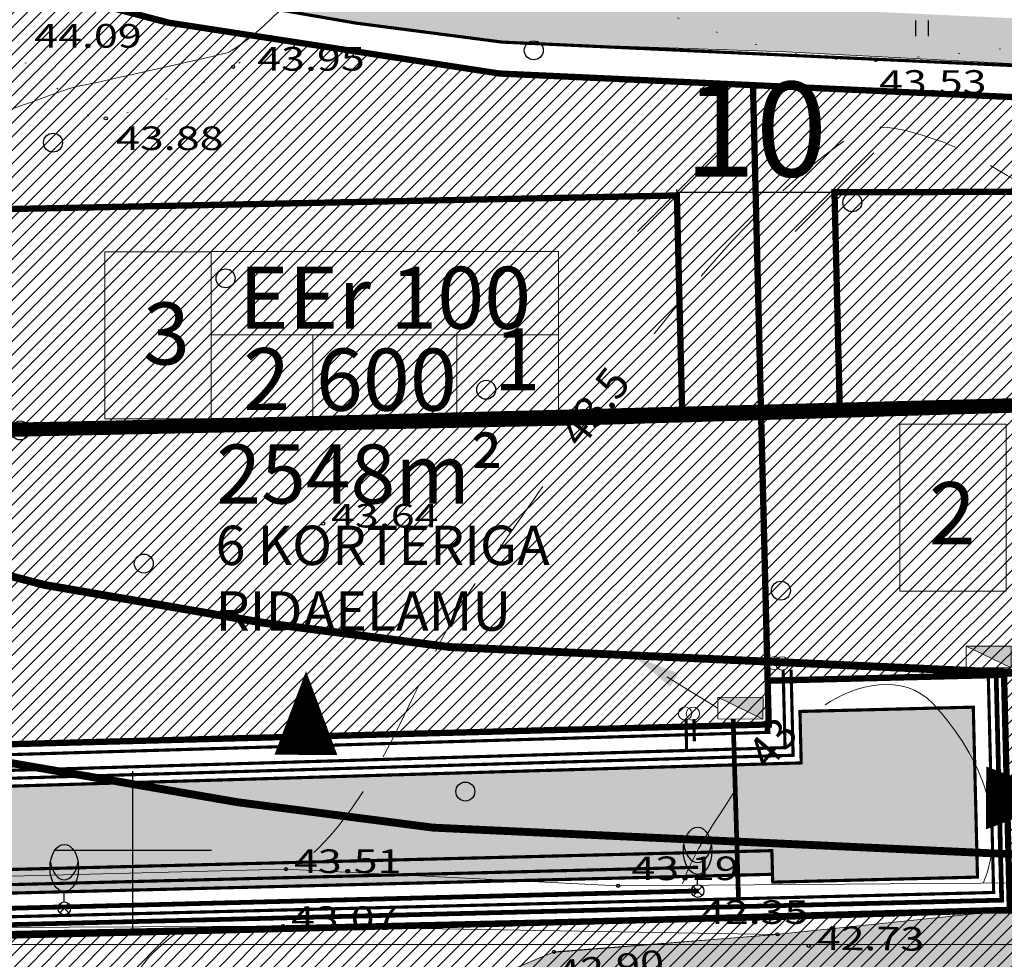
# Model space of a CAD drawing. Extents: x 550266 to 1101713, y 6581884 to 13164817.
# Drawn here: x 550993 to 551055, y 6582293 to 6582353 of the extents above; entities that cross this region are included whole.
import ezdxf
from ezdxf.enums import TextEntityAlignment as Align

# ---------------------------------------------------------------- set-up
doc = ezdxf.new("R2010")
doc.units = 0
doc.header["$LTSCALE"] = 10
doc.header["$MEASUREMENT"] = 0
for name, pattern in [('ASFBET', [2, 1, -1]), ('DASHDOT', [1, 0.5, -0.25, 0, -0.25]), ('DASHED', [0.75, 0.5, -0.25]), ('DASHEDX2', [1.5, 1, -0.5]), ('DOT', [0.25, 0, -0.25]), ('HIDDEN', [0.375, 0.25, -0.125]), ('Sidekanal 1', [1.1, 0.4, -0.05, 0.4, -0.25])]:
    doc.linetypes.add(name, pattern=pattern)
doc.layers.get('0').update_dxf_attribs({"linetype": 'CONTINUOUS'})
doc.layers.get('Defpoints').update_dxf_attribs({"linetype": 'CONTINUOUS', "lineweight": 5})
for name, color, linetype, lineweight in [('00- EP Vesi', 18, 'CONTINUOUS', 5), ('0001 krundipind', 7, 'CONTINUOUS', 5), ('0001 tingm', 7, 'CONTINUOUS', 5), ('0elekter', 1, 'CONTINUOUS', 5), ('hoonestala', 144, 'CONTINUOUS', 5), ('HOONESTUSE ALA', 210, 'HIDDEN', 50), ('Loodavad 2', 20, 'CONTINUOUS', 50), ('PÄÄS-KRUNDILE', 7, 'CONTINUOUS', 5), ('SIDE', 80, 'CONTINUOUS', 20)]:
    doc.layers.add(name, color=color, linetype=linetype, lineweight=lineweight)
for name, color, linetype in [('0001 kast', 7, 'CONTINUOUS'), ('0_tanavavalgus', 130, 'CONTINUOUS'), ('0VAL_TING', 7, 'CONTINUOUS'), ('4', 7, 'CONTINUOUS'), ('9', 7, 'CONTINUOUS'), ('PIIRDED', 7, 'CONTINUOUS')]:
    doc.layers.add(name, color=color, linetype=linetype)
doc.styles.add('ELEKTER', font='isocp.shx', dxfattribs={"width": 0.75})
doc.styles.add('ITALICT', font='ITALICT', dxfattribs={"height": 0.2})
doc.styles.add('Me 1-500 2.5 mm', font='ARIAL.TTF', dxfattribs={"height": 1.25})
doc.styles.add('ROMANS', font='ROMANS', dxfattribs={"height": 0.2})
doc.styles.add('XREF1$0$KPR-JOONED', font='romand.shx', dxfattribs={"width": 0.8})
doc.linetypes.add('FENCELINE1', pattern='A,0.25,-0.1,[133,ltypeshp.shx,S=0.1,R=0,X=-0.1,Y=0],-0.1,1', length=1.45)
doc.linetypes.add('KAABEL 1', pattern='A,0.4,-0.05,["1W1",Standard,S=0.1,R=0,X=-0.015,Y=-0.025],-0.25,0.4,-0.25', length=1.35)
doc.linetypes.add('W1.1_hore', pattern='A,15,-3.5,["W1.1",Standard,S=2.54,R=0,X=-2.54,Y=-1.27],-6,15,-2', length=41.5)
doc.linetypes.add('XREF1$1$K1_KPROJEKT', pattern='A,9.5,-1.25,["K1",XREF1$0$KPR-JOONED,S=1,R=0,X=-0.857,Y=-0.5],-1.25', length=12)
doc.linetypes.add('XREF1$1$V1_KPROJEKT', pattern='A,9.5,-1.25,["V1",XREF1$0$KPR-JOONED,S=1,R=0,X=-0.845,Y=-0.5],-1.25', length=12)
doc.dimstyles.get("Standard").update_dxf_attribs({"dimtxt": 0.18, "dimasz": 0.18, "dimexe": 0.18, "dimexo": 0.0625, "dimgap": 0.09, "dimtad": 0, "dimtih": 1, "dimtoh": 1, "dimdec": 4, "dimzin": 0, "dimdsep": 46, "dimtxsty": 'Standard', "dimcen": 0.09, "dimadec": 0, "dimazin": 0, "dimtfac": 1, "dimtdec": 4, "dimtofl": 0, "dimtmove": 0, "dimatfit": 0, "dimfxl": 0, "dimtolj": 1, "dimtzin": 0, "dimarcsym": 0})
pattern_1 = [(45, (0, 0), (-0.433102903477, 0.433102903477), [])]

# ---------------------------------------------------------------- blocks, each defined once
blk = doc.blocks.new('KORDRI')
at = {"color": 7, "linetype": 'Continuous'}
for p, q in [((0, 500.11), (0, -500.11)), ((-500.11, 0), (500.11, 0))]:
    blk.add_line(p, q, dxfattribs=at)
blk = doc.blocks.new('KORGUS')
at = {"layer": '4', "color": 3, "linetype": 'Continuous'}
blk.add_circle((-0.2, 0.3, 0.2), 10, dxfattribs=at)
blk = doc.blocks.new('HEIN')
at = {"layer": '9', "color": 3, "linetype": 'Continuous'}
for p, q in [((-40.01, 99.02), (-40.01, -1)), ((40.01, 99.02), (40.01, -1))]:
    blk.add_line(p, q, dxfattribs=at)
blk = doc.blocks.new('METS')
at = {"layer": '9', "color": 3, "linetype": 'Continuous'}
blk.add_circle((0, 0), 30, dxfattribs=at)
blk = doc.blocks.new('ET17251')
at = {"linetype": 'Continuous'}
h = blk.add_hatch(color=0, dxfattribs=at)
edge = h.paths.add_edge_path()
edge.add_ellipse((198.9, -0.4), major_axis=(-76.9, 0), ratio=0.60326, start_angle=284.4775, end_angle=435.5225)
edge.add_ellipse((160.5, -0.4), major_axis=(-76.9, 0), ratio=0.60326, start_angle=255.5225, end_angle=464.4775, ccw=False)
for p, q in [((14.1, 13.8), (43.9, -15.1)), ((14.9, -15.4), (43.8, 14.4))]:
    blk.add_line(p, q)
at = {"color": 0, "linetype": 'Continuous'}
blk.add_line((50, -0.4), (83.6, -0.4), dxfattribs=at)
blk.add_circle((29.3, -0.4), 20.7)
blk.add_ellipse((160.5, -0.4), major_axis=(-76.9, 0), ratio=0.60326, dxfattribs=at)
blk.add_ellipse((198.9, -0.4), major_axis=(-76.9, 0), ratio=0.60326, start_param=4.965069, end_param=7.601301, dxfattribs=at)
at = {"layer": 'Defpoints'}
for p in [(29.1, -0.8), (125.1, 0)]:
    blk.add_point(p, dxfattribs=at)
at = {"style": 'ELEKTER'}
for tag, p in [('TÄHIS', (235, 330)), ('RAAM', (235, 330)), ('KÕRGUS', (496.7, -190))]:
    blk.add_attdef(tag, text='', height=125, dxfattribs=at).set_placement(p, align=Align.MIDDLE)
blk = doc.blocks.new('alajaam')
at = {"layer": '0001 tingm', "ltscale": 0.5}
blk.add_hatch(color=0, dxfattribs=at).paths.add_polyline_path([(548507.127, 6597966.124), (548509.032, 6597965.206), (548509.032, 6597966.124)])
at = {"layer": '0001 tingm', "color": 0, "ltscale": 0.5}
blk.add_line((548507.127, 6597966.124), (548509.032, 6597965.206), dxfattribs=at)
blk.add_lwpolyline([(548507.127, 6597966.124), (548509.032, 6597966.124), (548509.032, 6597965.206), (548507.127, 6597965.206)], close=True, dxfattribs=at)
blk = doc.blocks.new('_Oblique')
at = {"layer": 'hoonestala', "color": 0, "lineweight": -2}
blk.add_line((-0.5, -0.5), (0.5, 0.5), dxfattribs=at)
blk = doc.blocks.new('*D63')
at = {"layer": 'Defpoints', "color": 0, "linetype": 'Continuous'}
for p in [(551034.523, 6582341.743), (551044.53, 6582341.743), (551044.53, 6582341.743)]:
    blk.add_point(p, dxfattribs=at)
at = {"layer": 'HOONESTUSE ALA', "color": 0, "linetype": 'Continuous', "lineweight": -2}
for p, q in [((551034.523, 6582341.806), (551034.523, 6582341.923)), ((551044.53, 6582341.805), (551044.53, 6582341.923)), ((551034.523, 6582341.743), (551044.53, 6582341.743))]:
    blk.add_line(p, q, dxfattribs=at)
at = {"layer": 'HOONESTUSE ALA', "color": 0, "linetype": 'Continuous', "lineweight": -2, "xscale": 5, "yscale": 5, "zscale": 5}
for p, rotation in [((551034.523, 6582341.743), 179.9981925707762), ((551044.53, 6582341.743), 359.9981925707762)]:
    blk.add_blockref('_Oblique', p, dxfattribs=dict(at, rotation=rotation))
at = {"layer": 'HOONESTUSE ALA', "color": 0, "linetype": 'Continuous', "lineweight": 5, "insert": (551039.527, 6582345.743), "char_height": 6, "attachment_point": 5, "rotation": 359.99819, "style": 'ELEKTER'}
blk.add_mtext('\\A1;10', dxfattribs=at)

msp = doc.modelspace()

# ---------------------------------------------------------------- hatches: boundary and pattern name
at = {"linetype": 'Continuous', "lineweight": 5}
h = msp.add_hatch(dxfattribs=at)
h.set_pattern_fill('ANSI31', color=5, scale=16, angle=135, style=0)
h.set_pattern_definition([(180, (0, 0), (-4e-16, -2), [])])
h.paths.add_polyline_path([(550459.593, 6582189.537), (550529.215, 6582206.212), (550559.065, 6582213.236), (550588.656, 6582220.097), (550625.497, 6582228.941), (550654.759, 6582235.907), (550683.948, 6582242.856), (550723.536, 6582252.225), (550755.773, 6582259.956), (550778.1, 6582265.585), (550800.42, 6582271.367), (550831.303, 6582279.367), (550878.149, 6582288.977), (550903.164, 6582292.416), (550954.485, 6582293.659), (550969.798, 6582294.03), (550984.225, 6582294.505), (551004.22, 6582294.909), (551027.129, 6582295.421), (551055.655, 6582296.202), (551093.518, 6582297.344), (551128.918, 6582301.393), (551164.209, 6582308.545), (551174, 6582310.53), (551158.06, 6582297.09), (551147.598, 6582288.057), (551087.228, 6582277.098), (551032.004, 6582275.481), (550984.64, 6582274.509), (550933.202, 6582273.283), (550904.786, 6582272.454), (550882.031, 6582269.343), (550822.999, 6582255.309), (550759.912, 6582240.313), (550699.105, 6582225.862), (550645.658, 6582213.201), (550608.599, 6582204.43), (550585.992, 6582199.08), (550556.362, 6582192.068), (550532.623, 6582186.45), (550511.56, 6582181.464), (550469.996, 6582171.624), (550447.733, 6582165.639), (550452.243, 6582179.119)])
at = {"layer": '0001 tingm', "lineweight": 5}
msp.add_hatch(color=256, dxfattribs=at).paths.add_polyline_path([(551031.769, 6582312.329), (551034.111, 6582310.353), (551034.608, 6582311.213)])
at = {"layer": '9', "linetype": 'Continuous', "lineweight": 5}
msp.add_hatch(color=131, dxfattribs=at).paths.add_polyline_path([(551015.81, 6582288.96), (551026.647, 6582293.501), (551040.819, 6582294.642), (551055.655, 6582296.183), (551067.256, 6582297.982), (551084.609, 6582298.102), (551087.248, 6582298.023), (551100.989, 6582299.788), (551124.125, 6582308.122), (551181.948, 6582328.643), (551183.34, 6582332.07), (551182.555, 6582334.915), (551190.569, 6582328.086), (551159.014, 6582316.055), (551128.343, 6582304.022), (551117.298, 6582299.793), (551105.308, 6582295.703), (551088.335, 6582291.676), (551038.358, 6582291.61), (551026.378, 6582290.203), (551015.992, 6582287.034)])
at = {"layer": 'hoonestala', "lineweight": 5}
h = msp.add_hatch(dxfattribs=at)
h.set_pattern_fill('ANSI31', color=34, scale=4.9, style=0)
h.set_pattern_definition(pattern_1)
h.paths.add_polyline_path([(550981.978, 6582357.856), (551002.131, 6582352.531), (551023.268, 6582349.279), (551039.357, 6582348.54), (551040.359, 6582307.969), (550983.316, 6582306.484)])
h.paths.add_polyline_path([(550956.449, 6582367.714), (550967.749, 6582362.136), (550981.978, 6582357.856), (550983.316, 6582306.484), (550914.565, 6582304.273)])
h = msp.add_hatch(dxfattribs=at)
h.set_pattern_fill('ANSI31', color=34, scale=4.9, style=0)
h.set_pattern_definition(pattern_1)
h.paths.add_polyline_path([(551039.357, 6582348.54), (551072.242, 6582347.03), (551075.212, 6582346.893), (551086.681, 6582346.875), (551103.87, 6582346.847), (551111.588, 6582299.411), (551093.518, 6582297.344), (551055.655, 6582296.202), (551055.286, 6582311.116), (551040.291, 6582310.745)])
h = msp.add_hatch(dxfattribs=at)
h.set_pattern_fill('ANSI31', color=62, scale=4.9, style=0)
h.set_pattern_definition(pattern_1)
h.paths.add_polyline_path([(550460.239, 6582131.433), (550446.259, 6582121.647), (550444.443, 6582131.618), (550443.837, 6582144.114), (550445.76, 6582159.742), (550452.243, 6582179.119), (550459.513, 6582189.424), (550559.09, 6582213.131), (550683.948, 6582242.856), (550723.534, 6582252.281), (550763.119, 6582261.705), (550902.737, 6582297.87), (550913.715, 6582292.669), (551040.661, 6582295.75), (551093.518, 6582297.344), (551128.907, 6582301.392), (551173.992, 6582310.523), (551147.598, 6582288.057), (550871.77, 6582237.99), (550784.547, 6582135.062), (550764.044, 6582146.815), (550730.901, 6582161.638), (550696.297, 6582172.327), (550661.018, 6582178.725), (550625.217, 6582180.869), (550589.159, 6582178.439), (550519.411, 6582161.591), (550486.461, 6582146.851), (550460.239, 6582131.433)])
at = {"layer": 'Loodavad 2', "lineweight": 5}
for color, points in [(254, [(550919.373, 6582398.881), (550924.349, 6582396.514), (550887.443, 6582329.784), (550886.635, 6582327.991), (550886.134, 6582326.102), (550885.961, 6582324.611), (550885.963, 6582323.294), (550886.293, 6582321.101), (550886.632, 6582319.97), (550887.649, 6582317.81), (550889.866, 6582315.102), (550891.446, 6582313.887), (550893.997, 6582312.475), (550909.264, 6582304.281), (550911.881, 6582303.11), (550914.132, 6582302.437), (550916.72, 6582302.003), (550919.31, 6582301.911), (550922.612, 6582302.009), (551042.418, 6582305.529), (551042.339, 6582308.795), (551053.336, 6582309.067), (551053.603, 6582298.282), (551040.607, 6582297.961), (551040.557, 6582299.961), (550921.729, 6582297.024), (550918.959, 6582296.956), (550916.11, 6582297.089), (550913.791, 6582297.504), (550912.008, 6582298.021), (550910.757, 6582298.495), (550909.297, 6582299.165), (550907.453, 6582300.048), (550878.318, 6582313.991), (550854.322, 6582325.474), (550838.065, 6582333.254), (550840.108, 6582338.373), (550865.492, 6582326.226), (550867.858, 6582325.254), (550870.013, 6582324.82), (550872.685, 6582324.831), (550874.954, 6582325.321), (550877.396, 6582326.416), (550879.035, 6582327.578), (550880.175, 6582328.677), (550881.011, 6582329.704), (550881.799, 6582330.943), (550886.203, 6582338.907), (550907.924, 6582378.181)]), (40, [(550921.423, 6582390.281), (550939.517, 6582381.648), (550961.255, 6582370.917), (550969.589, 6582366.804), (550983.624, 6582362.582), (550986.516, 6582361.756), (550996.071, 6582359.273), (551003.188, 6582357.423), (551012.741, 6582355.77), (551023.705, 6582354.264), (551037.997, 6582353.607), (551053.52, 6582352.895), (551072.783, 6582352.01), (551075.332, 6582351.893), (551085.719, 6582351.873), (551106.297, 6582351.84), (551111.511, 6582351.832), (551188.019, 6582325.835), (551213.309, 6582299.986), (551209.639, 6582299.319), (551184.689, 6582323.795), (551110.993, 6582348.731), (551073.814, 6582348.96), (551041.471, 6582350.653), (551023.443, 6582351.273), (551014.168, 6582352.478), (551002.554, 6582354.488), (550984.621, 6582359.149), (550968.485, 6582364.003), (550919.604, 6582387.934)]), (2, [(550729.117, 6582337.759), (550729.74, 6582338.251), (550730.857, 6582339.025), (550732.774, 6582339.44), (550736.873, 6582339.641), (550762.563, 6582340.902), (550780.348, 6582341.775), (550791.255, 6582341.87), (550799.562, 6582341.837), (550814.783, 6582339.78), (550825.99, 6582337.163), (550838.399, 6582333.094), (550856.815, 6582324.281), (550889.25, 6582308.759), (550908.375, 6582299.606), (550910.027, 6582298.83), (550912.899, 6582297.762), (550914.951, 6582297.296), (550918.465, 6582296.95), (550921.729, 6582297.024), (550929.908, 6582297.227), (550968.802, 6582298.188), (551012.585, 6582299.269), (551040.557, 6582299.961), (551040.594, 6582298.461), (550969.673, 6582296.702), (550918.516, 6582295.445), (550916.541, 6582295.496), (550914.556, 6582295.751), (550913.181, 6582296.052), (550911.415, 6582296.597), (550909.617, 6582297.349), (550907.9, 6582298.171), (550872.317, 6582315.199), (550837.476, 6582331.868), (550825.567, 6582335.721), (550814.488, 6582338.306), (550799.491, 6582340.333), (550781.372, 6582340.323), (550744.398, 6582338.509)])]:
    msp.add_hatch(color=color, dxfattribs=at).paths.add_polyline_path(points)

# ---------------------------------------------------------------- linework, layer by layer
at = {"linetype": 'Continuous', "lineweight": 5}
msp.add_line((551040.655, 6582295.75), (551055.655, 6582296.202), dxfattribs=at)
at = {"color": 104, "linetype": 'DASHDOT', "lineweight": 5, "const_width": 0.5, "elevation": 44.5, "flags": 128}
msp.add_lwpolyline([(550762.314, 6582497.498), (550781.475, 6582470.139), (550796.817, 6582448.095), (550807.303, 6582432.879), (550816.473, 6582420.608), (550824.516, 6582410.407), (550835.441, 6582397.59), (550849.193, 6582384.913), (550860.978, 6582377.296), (550872.523, 6582369.849), (550890.83, 6582359.047), (550917.839, 6582346.069), (550954.321, 6582328.059), (550974.229, 6582322.071), (550994.415, 6582316.824), (551008.402, 6582314.404), (551020.073, 6582312.887), (551074.339, 6582310.395), (551092.461, 6582310.36), (551130.741, 6582310.305), (551146.585, 6582308.135), (551146.661, 6582308.112), (551154.239, 6582300.13), (551176.617, 6582277.522), (551200.193, 6582255.356), (551220.959, 6582236.544)], dxfattribs=at)
at = {"color": 204, "linetype": 'DASHEDX2', "lineweight": 5, "const_width": 0.5, "elevation": 44.5, "flags": 128}
msp.add_lwpolyline([(550752.894, 6582490.9), (550772.046, 6582463.556), (550787.363, 6582441.548), (550797.959, 6582426.172), (550807.35, 6582413.605), (550815.621, 6582403.114), (550827.137, 6582389.603), (550842.123, 6582375.79), (550854.735, 6582367.638), (550866.482, 6582360.061), (550885.408, 6582348.893), (550912.803, 6582335.73), (550950.091, 6582317.323), (550971.126, 6582310.996), (550991.984, 6582305.574), (551006.68, 6582303.031), (551019.066, 6582301.421), (551074.064, 6582298.896), (551092.439, 6582298.86), (551129.949, 6582298.806), (551141.086, 6582297.281), (551145.981, 6582292.125), (551168.589, 6582269.285), (551192.393, 6582246.905), (551213.239, 6582228.021)], dxfattribs=at)
at = {"linetype": 'Continuous', "lineweight": 5, "flags": 128}
for points in [[(550863.118, 6582321.264, 0.2, 0.2, 0), (550909.831, 6582298.909, 0.2, 0.2, 0.118311), (550918.959, 6582296.956, 0.2, 0.2, 0), (551040.557, 6582299.961, 0.2, 0.2, 0), (551040.613, 6582297.961, 0.2, 0.2, 0), (551053.603, 6582298.282, 0.2, 0.2, 0), (551053.336, 6582309.067, 0.2, 0.2, 0), (551042.339, 6582308.795, 0.2, 0.2, 0), (551042.418, 6582305.529, 0.2, 0.2, 0), (550919.31, 6582301.911, 0.2, 0.2, -0.131241), (550909.264, 6582304.281, 0.2, 0.2, 0), (550892.269, 6582313.403, 0.2, 0.2, -0.417907), (550887.443, 6582329.784, 0.2, 0.2, 0), (550919.832, 6582388.347, 0.2, 0, -0.393164), (550932.777, 6582392.585, 0, 0, 0), (550940.655, 6582388.945, 0, 0, 0), (550954.442, 6582382.291, 0, 0, 0)], [(550862.471, 6582319.911, 0.2, 0.2, 0), (550909.617, 6582297.349, 0.2, 0.2, 0.118311), (550918.516, 6582295.445, 0.2, 0.2, 0), (551040.599, 6582298.461, 0.2, 0.2, 0)]]:
    msp.add_lwpolyline(points, format="xyseb", dxfattribs=at)
at = {"linetype": 'Continuous', "lineweight": 5, "const_width": 0.2, "elevation": 44.5, "flags": 128}
msp.add_lwpolyline([(550919.604, 6582387.934), (550934.698, 6582380.682), (550968.485, 6582364.003), (550984.621, 6582359.149), (551002.554, 6582354.488), (551014.168, 6582352.478), (551023.443, 6582351.273), (551075.26, 6582348.893), (551092.537, 6582348.859), (551110.993, 6582348.731), (551167.379, 6582329.652), (551167.379, 6582329.652), (551184.852, 6582323.74), (551203.492, 6582305.098), (551226.305, 6582283.65), (551246.807, 6582265.078)], dxfattribs=at)
at = {"color": 5, "linetype": 'Continuous', "lineweight": 5, "flags": 128}
for points, const_width in [([(550384.062, 6582202.368), (550457.253, 6582222.044), (550513.414, 6582235.34), (550674.957, 6582273.571), (550776.579, 6582297.722), (550871.939, 6582320.393), (550877.278, 6582321.237), (550900.569, 6582324.354), (550948.35, 6582325.747), (550983.56, 6582326.498), (551029.041, 6582327.417), (551088.185, 6582329.149), (551093.855, 6582329.437), (551122.806, 6582332.805), (551163.684, 6582341.078), (551176.455, 6582343.511)], 0.9), ([(550778.1, 6582265.585), (550800.42, 6582271.367), (550831.303, 6582279.367), (550878.149, 6582288.977), (550903.164, 6582292.416), (550954.485, 6582293.659), (550969.798, 6582294.03), (550984.225, 6582294.505), (551004.22, 6582294.909), (551027.129, 6582295.421), (551055.655, 6582296.202)], 0.01)]:
    msp.add_lwpolyline(points, dxfattribs=dict(at, const_width=const_width))
at = {"layer": '00- EP Vesi', "linetype": 'XREF1$1$K1_KPROJEKT', "lineweight": 5, "ltscale": 0.3, "const_width": 0.2, "flags": 128}
msp.add_lwpolyline([(551041.274, 6582311.426), (551041.394, 6582306.499), (550919.281, 6582302.911, -0.131241), (550909.737, 6582305.162), (550866.073, 6582328.598), (550865.426, 6582327.407), (550840.449, 6582339.339), (550827.733, 6582343.431), (550815.96, 6582346.18), (550800.012, 6582348.336), (550782.801, 6582348.403), (550749.533, 6582346.77), (550716.225, 6582345.136), (550682.916, 6582343.502), (550649.608, 6582341.868), (550616.358, 6582340.237), (550599.763, 6582338.128), (550583.592, 6582333.943), (550574.046, 6582330.526), (550564.651, 6582326.415), (550554.712, 6582321.179), (550540.741, 6582311.861), (550528.43, 6582301.912), (550516.465, 6582289.583), (550505.658, 6582275.447), (550485.655, 6582245.756), (550465.459, 6582216.067), (550442.775, 6582183.913), (550435.467, 6582162.072), (550433.306, 6582144.504), (550434.076, 6582128.62), (550437.159, 6582113.863), (550441.474, 6582102.578), (550445.585, 6582093.602), (550453.457, 6582081.556), (550461.472, 6582072.308), (550470.103, 6582064.52), (550506.355, 6582054.226), (550663.911, 6582009.432)], format="xyb", dxfattribs=at)
at = {"layer": '00- EP Vesi', "color": 5, "linetype": 'XREF1$1$V1_KPROJEKT', "lineweight": 5, "ltscale": 0.3, "const_width": 0.2, "flags": 128}
msp.add_lwpolyline([(551041.774, 6582311.438), (551041.906, 6582306.014), (550919.296, 6582302.411, -0.131241), (550909.501, 6582304.721), (550866.298, 6582327.91), (550865.653, 6582326.707), (550840.271, 6582338.776), (550827.59, 6582342.951), (550815.869, 6582345.687), (550799.977, 6582347.836), (550782.812, 6582347.903), (550749.557, 6582346.271), (550716.249, 6582344.637), (550682.941, 6582343.003), (550649.633, 6582341.369), (550616.402, 6582339.739), (550599.857, 6582337.636), (550583.739, 6582333.464), (550574.231, 6582330.061), (550564.868, 6582325.965), (550554.968, 6582320.749), (550541.038, 6582311.458), (550528.768, 6582301.542), (550516.845, 6582289.256), (550506.065, 6582275.155), (550486.069, 6582245.476), (550465.87, 6582215.782), (550443.225, 6582183.684), (550435.957, 6582161.961), (550433.808, 6582144.485), (550434.574, 6582128.684), (550437.64, 6582114.004), (550441.935, 6582102.772), (550446.024, 6582093.844), (550453.857, 6582081.858), (550461.83, 6582072.659), (550470.352, 6582064.969), (550506.492, 6582054.707), (550664.048, 6582009.913)], format="xyb", dxfattribs=at)
at = {"layer": '00- EP Vesi', "color": 144, "linetype": 'FENCELINE1', "lineweight": 5, "ltscale": 0.5, "const_width": 0.2, "flags": 128}
msp.add_lwpolyline([(550862.687, 6582320.362), (550909.833, 6582297.8, 0.118311), (550918.504, 6582295.944), (551035.881, 6582298.906)], format="xyb", dxfattribs=at)
at = {"layer": '00- EP Vesi', "color": 5, "linetype": 'XREF1$1$V1_KPROJEKT', "lineweight": 5, "ltscale": 0.3, "const_width": 0.2, "flags": 128}
msp.add_lwpolyline([(551035.111, 6582308.322), (551035.148, 6582306.367)], dxfattribs=at)
at = {"layer": '00- EP Vesi', "linetype": 'XREF1$1$K1_KPROJEKT', "lineweight": 5, "ltscale": 0.3, "const_width": 0.2, "flags": 128}
msp.add_lwpolyline([(551035.611, 6582308.308), (551035.638, 6582306.902)], dxfattribs=at)
at = {"layer": '00- EP Vesi', "linetype": 'XREF1$1$K1_KPROJEKT', "lineweight": 5, "ltscale": 0.3}
for centre in [(551040.709, 6582311.856), (551035.551, 6582308.654)]:
    msp.add_circle(centre, 0.421, dxfattribs=at)
at = {"layer": '00- EP Vesi', "color": 5, "linetype": 'XREF1$1$V1_KPROJEKT', "lineweight": 5, "ltscale": 0.3}
for centre in [(551041.209, 6582311.842), (551035.051, 6582308.668)]:
    msp.add_circle(centre, 0.421, dxfattribs=at)
at = {"layer": '0001 kast', "color": 7, "linetype": 'Continuous', "lineweight": 5}
for p, q in [((551027.034, 6582332.687), (551004.983, 6582332.687)), ((551011.438, 6582332.687), (551011.438, 6582327.387)), ((551020.562, 6582332.687), (551020.562, 6582327.387))]:
    msp.add_line(p, q, dxfattribs=at)
for points in [[(551004.983, 6582337.962), (550998.233, 6582337.962), (550998.233, 6582327.363), (551004.983, 6582327.363)], [(551027.017, 6582337.986), (551004.983, 6582337.986), (551004.983, 6582327.387), (551027.017, 6582327.387)], [(551055.426, 6582327.035), (551048.676, 6582327.035), (551048.676, 6582316.435), (551055.426, 6582316.435)]]:
    msp.add_lwpolyline(points, close=True, dxfattribs=at)
at = {"layer": '0001 tingm', "lineweight": 5}
msp.add_line((551037.126, 6582309.013), (551033.904, 6582310.985), dxfattribs=at)
at = {"layer": '0_tanavavalgus', "linetype": 'W1.1_hore', "lineweight": 5, "ltscale": 0.06, "const_width": 0.3, "flags": 128}
msp.add_lwpolyline([(550862.039, 6582319.009), (550909.185, 6582296.447, 0.118311), (550918.541, 6582294.445), (551035.919, 6582297.406)], format="xyb", dxfattribs=at)
at = {"layer": '0elekter', "linetype": 'KAABEL 1', "lineweight": 5, "ltscale": 2, "const_width": 0.3, "flags": 128}
msp.add_lwpolyline([(550861.607, 6582318.107), (550908.754, 6582295.545, 0.118311), (550918.566, 6582293.445), (551055.139, 6582296.82), (551054.786, 6582311.103)], format="xyb", dxfattribs=at)
at = {"layer": '0elekter', "color": 7, "linetype": 'ASFBET', "lineweight": 5, "ltscale": 0.4, "const_width": 0.2, "flags": 128}
msp.add_lwpolyline([(550861.823, 6582318.558), (550908.969, 6582295.996, 0.118311), (550918.553, 6582293.945), (551054.627, 6582297.307), (551054.286, 6582311.091)], format="xyb", dxfattribs=at)
at = {"layer": '0elekter', "linetype": 'KAABEL 1', "lineweight": 5, "const_width": 0.3, "flags": 128}
msp.add_lwpolyline([(551038.101, 6582308.313), (551038.441, 6582296.847)], dxfattribs=at)
at = {"layer": '9', "color": 4, "linetype": 'Continuous', "lineweight": 5}
for p, q in [((551009.74, 6582298.78, 43.51), (550959.18, 6582297.52, 43.42)), ((551009.74, 6582298.78, 43.51), (551030.81, 6582297.73, 43.19)), ((551087.25, 6582298.12, 42.84), (551030.81, 6582297.73, 43.19)), ((551009.55, 6582295.17, 43.07), (550958.98, 6582294.95, 43.18)), ((551040.92, 6582294.65, 42.35), (551009.55, 6582295.17, 43.07)), ((551026.74, 6582293.54, 42.9), (551040.92, 6582294.65, 42.35)), ((551015.81, 6582288.96, 43.24), (551026.74, 6582293.54, 42.9))]:
    msp.add_line(p, q, dxfattribs=at)
at = {"layer": '9', "color": 131, "linetype": 'Continuous', "lineweight": 5, "elevation": 43.24, "flags": 128}
msp.add_lwpolyline([(551015.81, 6582288.96), (551026.647, 6582293.501), (551040.819, 6582294.642), (551055.655, 6582296.183), (551067.256, 6582297.982), (551084.609, 6582298.102), (551087.248, 6582298.023), (551100.989, 6582299.788), (551124.125, 6582308.122), (551181.948, 6582328.643), (551183.34, 6582332.07), (551182.555, 6582334.915), (551190.569, 6582328.086), (551159.014, 6582316.055), (551128.343, 6582304.022), (551117.298, 6582299.793), (551105.308, 6582295.703), (551088.335, 6582291.676), (551038.358, 6582291.61), (551026.378, 6582290.203), (551015.992, 6582287.034), (551015.81, 6582288.96)], dxfattribs=at)
at = {"layer": '9', "color": 3, "linetype": 'DOT', "lineweight": 5}
for points, knots in [([(550970.52, 6582370.53, 44.73), (550971.87, 6582369.79, 44.717), (550973.22, 6582369.05, 44.703), (550974.57, 6582368.31, 44.69), (550976.337, 6582367.342, 44.673), (550977.448, 6582364.411, 44.41), (550976.72, 6582362.67, 44.37), (550974.81, 6582358.103, 44.264), (550971.396, 6582353.584, 44.291), (550968.39, 6582349.18, 44.18), (550965.902, 6582345.535, 44.088), (550960.85, 6582342.402, 43.986), (550959.93, 6582339.15, 43.88), (550959.617, 6582338.045, 43.844), (550962.996, 6582336.697, 43.734), (550963.93, 6582337.18, 43.74), (550965.746, 6582338.119, 43.751), (550966.91, 6582342.151, 43.91), (550969.07, 6582344.16, 43.98), (550971.003, 6582345.958, 44.042), (550973.016, 6582347.724, 44.112), (550975.26, 6582348.84, 44.15), (550978.266, 6582350.334, 44.201), (550981.704, 6582344.061, 44.011), (550984.58, 6582344.24, 44), (550987.339, 6582344.412, 43.989), (550989.927, 6582350.105, 44.11), (550992.67, 6582350.07, 44.09), (550994.515, 6582350.046, 44.076), (550996.394, 6582345.982, 43.878), (550998.3, 6582346.43, 43.88), (551000.774, 6582347.012, 43.883), (551003.815, 6582348.208, 43.947), (551006.37, 6582349.7, 43.95), (551009.616, 6582351.595, 43.954), (551011.321, 6582355.894, 43.976), (551014.86, 6582356.79, 43.94), (551025.41, 6582359.461, 43.832), (551036.213, 6582349.528, 43.648), (551047.15, 6582350.14, 43.53), (551060.946, 6582350.912, 43.381), (551074.698, 6582354.413, 43.319), (551088.55, 6582354.09, 43.12), (551096.076, 6582353.915, 43.012), (551103.603, 6582353.512, 42.878), (551111.13, 6582353.33, 42.76), (551120.232, 6582353.109, 42.617), (551129.594, 6582355.247, 42.291), (551138.45, 6582353.12, 42.35), (551142.973, 6582352.033, 42.38), (551147.497, 6582350.947, 42.41), (551152.02, 6582349.86, 42.44)], [0, 0, 0, 0, 0.018789, 0.018789, 0.018789, 0.043378, 0.043378, 0.043378, 0.10788, 0.10788, 0.10788, 0.161273, 0.161273, 0.161273, 0.179421, 0.179421, 0.179421, 0.214698, 0.214698, 0.214698, 0.246273, 0.246273, 0.246273, 0.288559, 0.288559, 0.288559, 0.329126, 0.329126, 0.329126, 0.356413, 0.356413, 0.356413, 0.391836, 0.391836, 0.391836, 0.436833, 0.436833, 0.436833, 0.570958, 0.570958, 0.570958, 0.740149, 0.740149, 0.740149, 0.832069, 0.832069, 0.832069, 0.943225, 0.943225, 0.943225, 1, 1, 1, 1]), ([(551030.24, 6582286.57, 43.8), (551042.057, 6582287.007, 43.777), (551053.873, 6582287.449, 43.751), (551065.69, 6582287.89, 43.72), (551080.097, 6582288.428, 43.682), (551094.465, 6582289.618, 43.212), (551108.85, 6582290.6, 43.07), (551113.67, 6582290.929, 43.022), (551118.485, 6582291.811, 42.994), (551123.2, 6582292.62, 42.98), (551137.342, 6582295.046, 42.939), (551148.023, 6582318.24, 43.266), (551161.55, 6582313.07, 43.1), (551169.546, 6582310.014, 43.002), (551177.544, 6582306.946, 42.89), (551185.54, 6582303.88, 42.79)], [0, 0, 0, 0, 0.21848, 0.21848, 0.21848, 0.484846, 0.484846, 0.484846, 0.574098, 0.574098, 0.574098, 0.84177, 0.84177, 0.84177, 1, 1, 1, 1])]:
    msp.add_open_spline(points, degree=3, knots=knots, dxfattribs=at)
at = {"layer": 'HOONESTUSE ALA', "lineweight": 5, "const_width": 0.4, "flags": 128}
for points in [[(551044.53, 6582341.743), (551094.178, 6582341.863), (551094.178, 6582341.863), (551094.178, 6582341.863), (551094.178, 6582341.863), (551094.178, 6582341.863), (551093.855, 6582329.437), (551093.855, 6582329.437), (551088.185, 6582329.149), (551088.185, 6582329.149), (551044.869, 6582327.854)], [(550987.429, 6582340.58), (551008.961, 6582341.018), (551034.528, 6582341.539), (551034.874, 6582327.565), (550987.79, 6582326.743)]]:
    msp.add_lwpolyline(points, close=True, dxfattribs=at)
at = {"layer": 'HOONESTUSE ALA', "color": 120, "linetype": 'DASHED', "lineweight": 5, "const_width": 0.4, "flags": 128}
msp.add_lwpolyline([(550927.961, 6582325.224), (551093.855, 6582329.437)], dxfattribs=at)
at = {"layer": 'Loodavad 2', "lineweight": 5, "const_width": 0.4, "flags": 128}
for points, elevation in [([(551075.212, 6582346.893), (551039.357, 6582348.54), (551023.268, 6582349.279), (551023.268, 6582349.279), (551002.31, 6582352.504), (550981.978, 6582357.856), (550967.749, 6582362.136), (550956.449, 6582367.714), (550920.931, 6582385.078), (550909.995, 6582390.196), (550907.891, 6582391.36), (550891.698, 6582400.915), (550878.352, 6582409.527), (550871.051, 6582414.406)], 44.5), ([(550981.978, 6582357.856), (551002.131, 6582352.531), (551023.268, 6582349.279), (551039.357, 6582348.54), (551040.359, 6582307.969), (550983.316, 6582306.484), (550981.978, 6582357.856)], 4.759), ([(551039.357, 6582348.54), (551072.242, 6582347.03), (551075.212, 6582346.893), (551086.681, 6582346.875), (551103.87, 6582346.847), (551103.87, 6582346.847), (551111.588, 6582299.411), (551093.518, 6582297.344), (551055.655, 6582296.202), (551055.286, 6582311.116), (551040.291, 6582310.745), (551039.357, 6582348.54)], 44.5)]:
    msp.add_lwpolyline(points, dxfattribs=dict(at, elevation=elevation))
at = {"layer": 'Loodavad 2', "color": 2, "lineweight": 5, "elevation": 44.5, "flags": 128}
msp.add_lwpolyline([(551073.814, 6582348.96), (551041.471, 6582350.653), (551023.443, 6582351.273), (551014.168, 6582352.478), (551002.554, 6582354.488), (550984.621, 6582359.149), (550968.485, 6582364.003), (550919.604, 6582387.934), (550921.423, 6582390.281)], dxfattribs=at)
at = {"layer": 'Loodavad 2', "lineweight": 5, "const_width": 0.4, "flags": 128}
for points in [[(550763.119, 6582261.705), (550902.737, 6582297.87), (550913.715, 6582292.669), (551040.661, 6582295.75), (551093.518, 6582297.344), (551128.907, 6582301.392), (551173.992, 6582310.523), (551147.598, 6582288.057), (550871.77, 6582237.99), (550784.547, 6582135.062), (550764.044, 6582146.815)], [(550778.1, 6582265.585), (550800.42, 6582271.367), (550831.303, 6582279.367), (550902.737, 6582297.87), (550913.715, 6582292.669), (550954.485, 6582293.659), (550969.798, 6582294.03), (550984.225, 6582294.505), (551004.22, 6582294.909), (551027.129, 6582295.421), (551055.655, 6582296.202)]]:
    msp.add_lwpolyline(points, dxfattribs=at)
at = {"layer": 'Loodavad 2', "color": 254, "lineweight": 5, "flags": 128}
msp.add_lwpolyline([(550922.612, 6582302.009), (551042.418, 6582305.529), (551042.339, 6582308.795), (551053.336, 6582309.067), (551053.603, 6582298.282), (551040.607, 6582297.961), (551040.557, 6582299.961), (550921.729, 6582297.024)], dxfattribs=at)
at = {"layer": 'Loodavad 2', "color": 2, "lineweight": 5, "flags": 128}
msp.add_lwpolyline([(550929.908, 6582297.227), (550968.802, 6582298.188), (551012.585, 6582299.269), (551040.557, 6582299.961), (551040.594, 6582298.461), (550969.673, 6582296.702), (550918.516, 6582295.445)], dxfattribs=at)
at = {"layer": 'PIIRDED', "color": 30, "linetype": 'Continuous', "lineweight": 5}
for points, knots in [([(551067.09, 6582358.83, 44), (551067.09, 6582358.706, 44), (551067.042, 6582358.59, 44), (551066.96, 6582358.48, 44), (551066.875, 6582358.366, 44), (551066.773, 6582358.305, 44), (551066.65, 6582358.25, 44), (551063.1, 6582356.669, 44), (551059.587, 6582355.221, 44), (551055.88, 6582355.35, 44), (551054.561, 6582355.396, 44), (551053.243, 6582355.586, 44), (551051.92, 6582355.63, 44), (551049.107, 6582355.724, 44), (551046.294, 6582355.829, 44), (551043.48, 6582355.88, 44), (551040.774, 6582355.929, 44), (551038.065, 6582355.826, 44), (551035.36, 6582355.85, 44), (551028.872, 6582355.908, 44), (551022.413, 6582356.963, 44), (551015.94, 6582357.3, 44), (551015.462, 6582357.325, 44), (551014.985, 6582357.341, 44), (551014.51, 6582357.16, 44), (551011.067, 6582355.844, 44), (551009.255, 6582352.547, 44), (551006.29, 6582350.75, 44), (551006.193, 6582350.691, 44), (551006.1, 6582350.616, 44), (551005.99, 6582350.59, 44), (551003.487, 6582349.991, 44), (551000.974, 6582349.454, 44), (550998.47, 6582348.87, 44), (550997.506, 6582348.645, 44), (550996.511, 6582348.524, 44), (550995.58, 6582348.19, 44), (550991.913, 6582346.873, 44), (550988.247, 6582345.557, 44), (550984.58, 6582344.24, 44)], [0, 0, 0, 0, 0.004317, 0.004317, 0.004317, 0.00878, 0.00878, 0.00878, 0.137735, 0.137735, 0.137735, 0.183633, 0.183633, 0.183633, 0.281257, 0.281257, 0.281257, 0.375139, 0.375139, 0.375139, 0.600293, 0.600293, 0.600293, 0.616906, 0.616906, 0.616906, 0.737423, 0.737423, 0.737423, 0.741354, 0.741354, 0.741354, 0.830544, 0.830544, 0.830544, 0.86487, 0.86487, 0.86487, 1, 1, 1, 1]), ([(551053.99, 6582297.94, 43), (551055.43, 6582301.564, 43), (551054.06, 6582305.746, 43), (551050.78, 6582309.28, 43), (551048.876, 6582311.331, 43), (551045.81, 6582310.48, 43), (551043.94, 6582309.22, 43)], [0, 0, 0, 0, 0.632754, 0.632754, 0.632754, 1, 1, 1, 1])]:
    msp.add_open_spline(points, degree=3, knots=knots, dxfattribs=at)
at = {"layer": 'PIIRDED', "color": 30, "linetype": 'DASHED', "lineweight": 5}
for points, knots in [([(551103.27, 6582358.7, 43.5), (551103.186, 6582358.629, 43.5), (551103.107, 6582358.562, 43.5), (551103, 6582358.51, 43.5), (551102.168, 6582358.105, 43.5), (551101.306, 6582358.119, 43.5), (551100.45, 6582358.14, 43.5), (551098.743, 6582358.181, 43.5), (551097.037, 6582358.485, 43.5), (551095.33, 6582358.54, 43.5), (551090.609, 6582358.692, 43.5), (551085.874, 6582358.612, 43.5), (551081.15, 6582357.68, 43.5), (551080.22, 6582357.496, 43.5), (551079.426, 6582356.949, 43.5), (551078.74, 6582356.26, 43.5), (551076.207, 6582353.717, 43.5), (551075.175, 6582350.409, 43.5), (551072.88, 6582347.76, 43.5), (551070.497, 6582345.009, 43.5), (551068.083, 6582342.438, 43.5), (551064.83, 6582340.68, 43.5), (551063.376, 6582339.895, 43.5), (551061.52, 6582340.171, 43.5), (551060.04, 6582340.6, 43.5), (551056.899, 6582341.512, 43.5), (551054.05, 6582344.099, 43.5), (551050.92, 6582345.1, 43.5), (551049.299, 6582345.618, 43.5), (551047.141, 6582346.388, 43.5), (551045.66, 6582345.37, 43.5), (551040.654, 6582341.929, 43.5), (551036.761, 6582337.428, 43.5), (551033.1, 6582332.75, 43.5)], [0, 0, 0, 0, 0.003925, 0.003925, 0.003925, 0.034555, 0.034555, 0.034555, 0.095604, 0.095604, 0.095604, 0.264477, 0.264477, 0.264477, 0.297728, 0.297728, 0.297728, 0.420456, 0.420456, 0.420456, 0.547895, 0.547895, 0.547895, 0.604843, 0.604843, 0.604843, 0.725735, 0.725735, 0.725735, 0.788345, 0.788345, 0.788345, 1, 1, 1, 1]), ([(551026.02, 6582323.07, 43.5), (551024.602, 6582321.035, 43.5), (551023.18, 6582319.003, 43.5), (551021.76, 6582316.97, 43.5), (551017.647, 6582311.079, 43.5), (551015.993, 6582303.129, 43.5), (551010.23, 6582298.76, 43.5)], [0, 0, 0, 0, 0.256618, 0.256618, 0.256618, 1, 1, 1, 1]), ([(551003.14, 6582294.97, 43.5), (551001.766, 6582294.083, 43.5), (550999.168, 6582291.737, 43.5), (551000.43, 6582290.89, 43.5), (551002.223, 6582289.686, 43.5), (551004.48, 6582288.616, 43.5), (551006.59, 6582287.65, 43.5), (551006.94, 6582287.49, 43.5), (551007.289, 6582287.329, 43.5), (551007.64, 6582287.17, 43.5)], [0, 0, 0, 0, 0.376404, 0.376404, 0.376404, 0.911278, 0.911278, 0.911278, 1, 1, 1, 1])]:
    msp.add_open_spline(points, degree=3, knots=knots, dxfattribs=at)
at = {"layer": 'PIIRDED', "color": 30, "linetype": 'Continuous', "lineweight": 5}
msp.add_open_spline([(551038.15, 6582303.65, 43), (551036.93, 6582301.755, 43), (551035.627, 6582299.961, 43), (551034.89, 6582297.85, 43)], degree=3, dxfattribs=at)
at = {"layer": 'PÄÄS-KRUNDILE', "color": 7, "ltscale": 0.5}
for points in [[(551011.004, 6582311.357, 0, 3.987, 0), (551010.994, 6582306.041, 0.532, 0.532, 0), (551010.994, 6582306.041, 0.532, 0.532, 0)], [(551059.466, 6582303.3, 0, 3.987, 0), (551054.151, 6582303.309, 0.532, 0.532, 0), (551054.151, 6582303.309, 0.532, 0.532, 0)]]:
    msp.add_lwpolyline(points, format="xyseb", dxfattribs=at)
at = {"layer": 'SIDE', "linetype": 'Sidekanal 1', "lineweight": 5, "ltscale": 4, "const_width": 0.2, "flags": 128}
msp.add_lwpolyline([(551040.275, 6582311.402), (551040.37, 6582307.47), (550919.251, 6582303.911, -0.131241), (550910.21, 6582306.043), (550865.67, 6582329.949), (550865.001, 6582328.718), (550840.82, 6582340.27), (550828, 6582344.395), (550816.141, 6582347.164), (550800.081, 6582349.336), (550782.778, 6582349.403), (550749.484, 6582347.769), (550716.176, 6582346.135), (550682.867, 6582344.501), (550649.559, 6582342.867), (550616.271, 6582341.234), (550599.574, 6582339.112), (550583.297, 6582334.899), (550573.677, 6582331.456), (550564.217, 6582327.317), (550554.2, 6582322.04), (550540.148, 6582312.668), (550527.755, 6582302.652), (550515.707, 6582290.237), (550504.846, 6582276.03), (550484.827, 6582246.317), (550464.637, 6582216.637), (550441.873, 6582184.369), (550434.487, 6582162.294), (550432.303, 6582144.541), (550433.081, 6582128.493), (550436.196, 6582113.58), (550440.551, 6582102.191), (550444.707, 6582093.118), (550452.657, 6582080.952), (550460.757, 6582071.607), (550469.606, 6582063.621), (550506.082, 6582053.264), (550662.383, 6582008.827), (550667.509, 6582026.86), (550676.657, 6582033.542), (550685.206, 6582042.554), (550691.228, 6582052.019), (550694.884, 6582060.701), (550697.37, 6582071.096), (550697.78, 6582085.821), (550696.928, 6582090.171), (550695.397, 6582097.997), (550690.866, 6582109.032), (550697.312, 6582129.625)], format="xyb", dxfattribs=at)

# ---------------------------------------------------------------- block references
at = {"color": 7, "linetype": 'Continuous', "lineweight": 5, "xscale": 0.009997764822023953, "yscale": 0.009997764822023953, "zscale": 0.009997764822023953}
msp.add_blockref('KORDRI', (551000, 6582300, 43.44), dxfattribs=at)
at = {"layer": '0001 tingm', "lineweight": 5, "xscale": 1.499999999998989, "yscale": 1.5, "zscale": 1.5, "rotation": 359.860985557041}
for p in [(-295717.937, -3312610.885, -0.031), (-295733.676, -3312614.131, -0.031)]:
    msp.add_blockref('alajaam', p, dxfattribs=at)
at = {"layer": '0VAL_TING', "lineweight": 5, "xscale": 0.01949999969300365, "zscale": 0.0195, "rotation": 89.96906985851211}
for p, yscale in [((551035.838, 6582296.827), 0.01950000104790162), ((550995.656, 6582295.73), 0.01950000104790151)]:
    msp.add_blockref('ET17251', p, dxfattribs=dict(at, yscale=yscale))
at = {"layer": '4', "color": 3, "linetype": 'Continuous', "lineweight": 5, "xscale": 0.009997764822023953, "yscale": 0.009997764822023953, "zscale": 0.009997764822023953}
for p in [(551047.15, 6582350.14, 43.53), (551006.37, 6582349.7, 43.95), (550998.3, 6582346.43, 43.88), (551012.09, 6582320.71, 43.64), (551009.74, 6582298.78, 43.51), (551030.81, 6582297.73, 43.19), (551009.55, 6582295.17, 43.07), (551040.92, 6582294.65, 42.35), (551042.9, 6582293.92, 42.73), (551026.74, 6582293.54, 42.9)]:
    msp.add_blockref('KORGUS', p, dxfattribs=at)
at = {"layer": '9', "color": 3, "linetype": 'Continuous', "lineweight": 5}
for name, p, xscale, yscale, zscale in [('HEIN', (551050.07, 6582351.66, 43.7), 0.009997764822023953, 0.009997764822023953, 0.009997764822023953), ('METS', (551025.45, 6582350.75, 43.76), 0.02, 0.02, 0.02), ('METS', (550994.95, 6582344.89, 43.9), 0.02, 0.02, 0.02), ('METS', (551045.66, 6582341.1, 43.46), 0.02, 0.02, 0.02), ('METS', (551005.9, 6582336.28, 43.83), 0.02, 0.02, 0.02), ('METS', (551022.43, 6582329.21, 43.58), 0.02, 0.02, 0.02), ('METS', (550992.87, 6582326.63, 43.82), 0.02, 0.02, 0.02), ('METS', (551000.71, 6582318.18, 43.7), 0.02, 0.02, 0.02), ('METS', (551041.13, 6582316.46, 43.27), 0.02, 0.02, 0.02), ('METS', (551021.11, 6582303.71, 43.38), 0.02, 0.02, 0.02)]:
    msp.add_blockref(name, p, dxfattribs=dict(at, xscale=xscale, yscale=yscale, zscale=zscale))

# ---------------------------------------------------------------- texts
at = {"color": 2, "linetype": 'Continuous', "lineweight": 5, "width": 39.3849, "attachment_point": 1}
for s, insert, char_height in [('{\\fTahoma|b0|i0|c186|p32;\\C256;2548\\fSwis721 Lt BT|b0|i0|c0|p34;m²}', (551005.311, 6582325.737), 3.75), ('{\\fTahoma|b0|i0|c186|p32;\\C256;6 KORTERIGA RIDAELAMU}', (551005.265, 6582320.586), 2.5)]:
    msp.add_mtext(s, dxfattribs=dict(at, insert=insert, char_height=char_height))
at = {"layer": '0001 krundipind', "color": 7, "lineweight": 5, "attachment_point": 7, "rotation": 359.99655, "style": 'Me 1-500 2.5 mm'}
for s, insert, char_height in [('EEr{\\fArial|b0|i0|c186|p34; }100', (551006.727, 6582333.079), 3.9375), ('{\\fArial|b0|i0|c186|p34;3}', (551000.657, 6582330.81), 3.9375), ('1', (551022.901, 6582327.939), 3.938), ('{\\fArial|b0|i0|c186|p34;2}', (551007.013, 6582327.915), 3.9375), ('{\\fArial|b0|i0|c186|p34;600}', (551011.627, 6582327.883), 3.9375), ('{\\fArial|b0|i0|c186|p34;2}', (551050.509, 6582319.409), 3.9375)]:
    msp.add_mtext(s, dxfattribs=dict(at, insert=insert, char_height=char_height))
at = {"layer": '4', "color": 3, "linetype": 'Continuous', "lineweight": 5, "style": 'ITALICT', "width": 1.333333}
for s, p in [('44.09', (550993.76, 6582350.92, 44.09)), ('43.95', (551007.91, 6582349.46, 43.95)), ('43.53', (551047.36, 6582347.99, 43.53)), ('43.88', (550998.95, 6582344.42, 43.88)), ('43.64', (551012.59, 6582320.47, 43.64)), ('43.51', (551010.24, 6582298.54, 43.51)), ('43.19', (551031.64, 6582298.09, 43.19)), ('43.07', (551010.05, 6582294.93, 43.07)), ('42.35', (551036.06, 6582295.31, 42.35))]:
    msp.add_text(s, height=1.5, dxfattribs=at).set_placement(p)
for s, rotation, p in [('42.73', 359.45693, (551043.4, 6582293.67, 42.73)), ('42.90', 6.16857, (551027.01, 6582291.47, 42.9))]:
    msp.add_text(s, height=1.5, rotation=rotation, dxfattribs=at).set_placement(p)
at = {"layer": 'PIIRDED', "color": 30, "linetype": 'Continuous', "lineweight": 5, "style": 'ROMANS'}
for s, rotation, p in [('43.5', 52.61168, (551029.489, 6582327.972, 43.5)), ('43', 49.86784, (551040.794, 6582306.643, 43))]:
    msp.add_text(s, height=2, rotation=rotation, dxfattribs=at).set_placement(p, align=Align.MIDDLE)

# ---------------------------------------------------------------- dimensions: what is measured, and where the dimension line sits
at = {"layer": 'HOONESTUSE ALA', "color": 0, "linetype": 'Continuous', "lineweight": 5}
dim = msp.add_aligned_dim(p1=(551034.523, 6582341.743), p2=(551044.53, 6582341.743), distance=0, dimstyle='Standard', override={"dimtxt": 6, "dimasz": 5, "dimgap": 1, "dimtad": 1, "dimtih": 0, "dimtoh": 0, "dimdec": 0, "dimtxsty": 'ELEKTER', "dimblk": 'Oblique', "dimcen": 100, "dimtdec": 0, "dimatfit": 3}, dxfattribs=at)
dim.commit()
dim.dimension.update_dxf_attribs({"geometry": '*D63', "text_midpoint": (551039.527, 6582345.743)})

doc.saveas('drawing.dxf')
